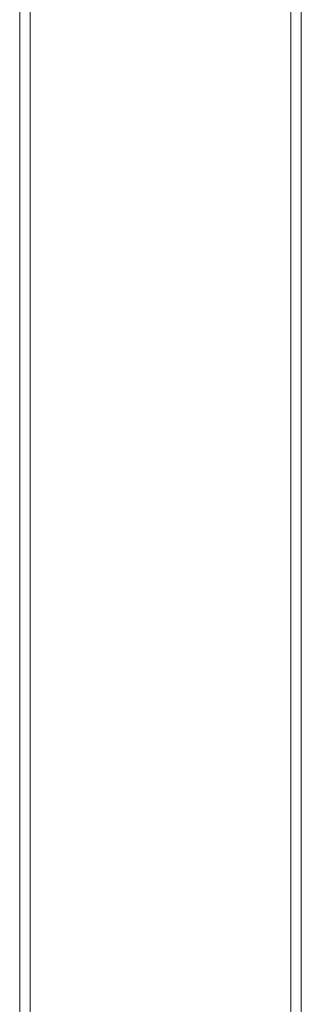
# Model space of a CAD drawing. Units: millimetres. Extents: x 39604 to 43310, y -30343 to -25640.
# Drawn here: x 41416 to 41496, y -28565 to -28285 of the extents above; entities that cross this region are included whole.
import ezdxf

# ---------------------------------------------------------------- set-up
doc = ezdxf.new("R2010")
doc.units = ezdxf.units.MM
doc.header["$MEASUREMENT"] = 0
doc.layers.add('Новый_Чертеж и Рисунок_Ном._пера__7', color=7, linetype='Continuous', lineweight=15)

msp = doc.modelspace()

# ---------------------------------------------------------------- linework, layer by layer
at = {"layer": 'Новый_Чертеж и Рисунок_Ном._пера__7', "color": 7, "linetype": 'Continuous', "lineweight": 15}
for points in [[(41495.7, -28364.66), (41495.7, -28127.41)], [(41415.7, -28364.66), (41415.7, -28131.25)], [(41418.7, -28363.68), (41418.7, -28134.67)], [(41492.7, -28363.68), (41492.7, -28134.67)], [(41415.7, -28285.21), (41415.7, -28685.85)], [(41418.7, -28372.44), (41418.7, -28363.68)], [(41492.7, -28372.44), (41492.7, -28363.68)], [(41415.7, -28373.3), (41415.7, -28364.66)], [(41495.7, -28373.3), (41495.7, -28364.66)], [(41415.7, -28382.21), (41415.7, -28373.3)], [(41418.7, -28381.48), (41418.7, -28372.44)], [(41492.7, -28381.48), (41492.7, -28372.44)], [(41495.7, -28382.21), (41495.7, -28373.3)], [(41418.7, -28383.96), (41418.7, -28376.72)], [(41415.7, -28391.21), (41415.7, -28382.21)], [(41418.7, -28390.63), (41418.7, -28381.48)], [(41492.7, -28390.63), (41492.7, -28381.48)], [(41495.7, -28391.21), (41495.7, -28382.21)], [(41418.7, -28391.13), (41418.7, -28383.96)], [(41415.7, -28400.3), (41415.7, -28391.21)], [(41418.7, -28399.87), (41418.7, -28390.63)], [(41418.7, -28398.37), (41418.7, -28391.13)], [(41492.7, -28399.87), (41492.7, -28390.63)], [(41495.7, -28391.21), (41495.7, -28405.25)], [(41418.7, -28405.69), (41418.7, -28398.37)], [(41418.7, -28409.17), (41418.7, -28399.87)], [(41492.7, -28409.17), (41492.7, -28399.87)], [(41415.7, -28409.46), (41415.7, -28400.3)], [(41495.7, -28400.3), (41495.7, -28405.25)], [(41495.7, -28409.46), (41495.7, -28400.3)], [(41418.7, -28413.06), (41418.7, -28405.69)], [(41492.7, -28409.17), (41492.7, -28405.69)], [(41415.7, -28418.67), (41415.7, -28409.46)], [(41418.7, -28418.52), (41418.7, -28409.17)], [(41492.7, -28418.52), (41492.7, -28409.17)], [(41492.7, -28413.06), (41492.7, -28409.17)], [(41495.7, -28418.67), (41495.7, -28409.46)], [(41418.7, -28420.47), (41418.7, -28413.06)], [(41492.7, -28420.47), (41492.7, -28413.06)], [(41415.7, -28427.7), (41415.7, -28418.67)], [(41418.7, -28427.67), (41418.7, -28418.52)], [(41492.7, -28427.67), (41492.7, -28418.52)], [(41495.7, -28427.7), (41495.7, -28418.67)], [(41418.7, -28427.67), (41418.7, -28420.47)], [(41492.7, -28428.15), (41492.7, -28420.47)], [(41415.7, -28687.04), (41415.7, -28427.7)], [(41418.7, -28687.04), (41418.7, -28427.67)], [(41492.7, -28687.04), (41492.7, -28427.67)], [(41495.7, -28687.04), (41495.7, -28427.7)], [(41415.7, -28428.53), (41415.7, -28687.04)], [(41492.7, -28428.15), (41492.7, -28687.04)]]:
    msp.add_lwpolyline(points, dxfattribs=at)

doc.saveas('drawing.dxf')
